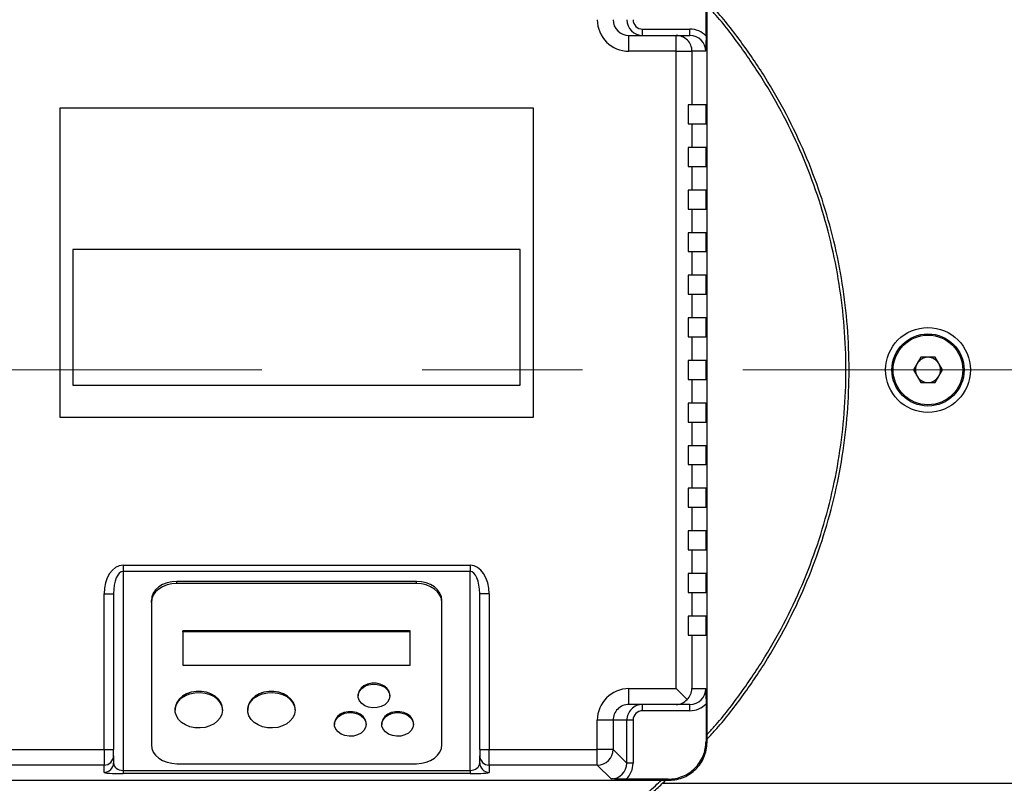
# Model space of a CAD drawing. Units: millimetres. Extents: x 4 to 416, y 4 to 293.
# Drawn here: x 77 to 93, y 206 to 218 of the extents above; entities that cross this region are included whole.
import ezdxf

# ---------------------------------------------------------------- set-up
doc = ezdxf.new("R2010")
doc.units = ezdxf.units.MM
doc.linetypes.add('CENTERX2', pattern=[20.32, 12.7, -2.54, 2.54, -2.54])
doc.layers.add('FORMAT', color=7, linetype='Continuous')

msp = doc.modelspace()

# ---------------------------------------------------------------- linework, layer by layer
at = {"color": 7, "linetype": 'Continuous', "lineweight": 25}
for p, q in [((87.78, 217.4), (87.78, 217.996)), ((87.795, 206.21), (87.795, 218.01)), ((86.558, 217.16), (86.558, 217.41)), ((86.558, 217.41), (87.307, 217.41)), ((86.775, 217.41), (86.775, 217.51)), ((86.775, 217.51), (87.524, 217.51)), ((87.307, 217.16), (87.307, 217.41)), ((87.307, 217.41), (87.524, 217.41)), ((87.524, 217.41), (87.524, 217.51)), ((87.307, 217.16), (86.558, 217.16)), ((87.307, 207.06), (87.307, 217.16)), ((87.307, 217.16), (87.557, 217.16)), ((87.557, 217.16), (87.557, 216.31)), ((87.775, 217.16), (87.557, 217.16)), ((87.495, 216.31), (87.495, 216.01)), ((87.557, 216.31), (87.495, 216.31)), ((87.78, 216.31), (87.557, 216.31)), ((87.78, 216.01), (87.78, 216.31)), ((77.545, 216.26), (77.545, 211.36)), ((85.045, 216.26), (77.545, 216.26)), ((85.045, 211.36), (85.045, 216.26)), ((87.495, 216.01), (87.557, 216.01)), ((87.557, 216.01), (87.557, 215.635)), ((87.557, 216.01), (87.78, 216.01)), ((87.557, 215.635), (87.495, 215.635)), ((87.495, 215.635), (87.495, 215.335)), ((87.78, 215.635), (87.557, 215.635)), ((87.78, 215.335), (87.78, 215.635)), ((87.495, 215.335), (87.557, 215.335)), ((87.557, 215.335), (87.557, 214.96)), ((87.557, 215.335), (87.78, 215.335)), ((87.557, 214.96), (87.495, 214.96)), ((87.495, 214.96), (87.495, 214.66)), ((87.78, 214.96), (87.557, 214.96)), ((87.78, 214.66), (87.78, 214.96)), ((87.495, 214.66), (87.557, 214.66)), ((87.557, 214.66), (87.557, 214.285)), ((87.557, 214.66), (87.78, 214.66)), ((87.557, 214.285), (87.495, 214.285)), ((87.495, 214.285), (87.495, 213.985)), ((87.78, 214.285), (87.557, 214.285)), ((87.78, 213.985), (87.78, 214.285)), ((77.752, 214.016), (77.752, 211.871)), ((84.838, 214.016), (77.752, 214.016)), ((84.838, 211.871), (84.838, 214.016)), ((87.495, 213.985), (87.557, 213.985)), ((87.557, 213.985), (87.557, 213.61)), ((87.557, 213.985), (87.78, 213.985)), ((87.557, 213.61), (87.495, 213.61)), ((87.495, 213.61), (87.495, 213.31)), ((87.78, 213.61), (87.557, 213.61)), ((87.78, 213.31), (87.78, 213.61)), ((87.495, 213.31), (87.557, 213.31)), ((87.557, 213.31), (87.557, 212.935)), ((87.557, 213.31), (87.78, 213.31)), ((87.557, 212.935), (87.495, 212.935)), ((87.495, 212.935), (87.495, 212.635)), ((87.78, 212.935), (87.557, 212.935)), ((87.78, 212.635), (87.78, 212.935)), ((87.495, 212.635), (87.557, 212.635)), ((87.557, 212.635), (87.557, 212.26)), ((87.557, 212.635), (87.78, 212.635)), ((87.557, 212.26), (87.495, 212.26)), ((87.495, 212.26), (87.495, 211.96)), ((87.78, 212.26), (87.557, 212.26)), ((87.78, 211.96), (87.78, 212.26)), ((91.18, 212.31), (91.064, 212.11)), ((91.41, 212.31), (91.18, 212.31)), ((91.526, 212.11), (91.41, 212.31)), ((91.064, 212.11), (91.18, 211.91)), ((91.41, 211.91), (91.526, 212.11)), ((87.495, 211.96), (87.557, 211.96)), ((87.557, 211.96), (87.557, 211.585)), ((87.557, 211.96), (87.78, 211.96)), ((77.752, 211.871), (84.838, 211.871)), ((91.18, 211.91), (91.41, 211.91)), ((87.557, 211.585), (87.495, 211.585)), ((87.495, 211.585), (87.495, 211.285)), ((87.78, 211.585), (87.557, 211.585)), ((87.78, 211.285), (87.78, 211.585)), ((77.545, 211.36), (85.045, 211.36)), ((87.495, 211.285), (87.557, 211.285)), ((87.557, 211.285), (87.557, 210.91)), ((87.557, 211.285), (87.78, 211.285)), ((87.557, 210.91), (87.495, 210.91)), ((87.495, 210.91), (87.495, 210.61)), ((87.78, 210.91), (87.557, 210.91)), ((87.78, 210.61), (87.78, 210.91)), ((87.495, 210.61), (87.557, 210.61)), ((87.557, 210.61), (87.557, 210.235)), ((87.557, 210.61), (87.78, 210.61)), ((87.557, 210.235), (87.495, 210.235)), ((87.495, 210.235), (87.495, 209.935)), ((87.78, 210.235), (87.557, 210.235)), ((87.78, 209.935), (87.78, 210.235)), ((87.495, 209.935), (87.557, 209.935)), ((87.557, 209.935), (87.557, 209.56)), ((87.557, 209.935), (87.78, 209.935)), ((87.557, 209.56), (87.495, 209.56)), ((87.495, 209.56), (87.495, 209.26)), ((87.78, 209.56), (87.557, 209.56)), ((87.78, 209.26), (87.78, 209.56)), ((87.495, 209.26), (87.557, 209.26)), ((87.557, 209.26), (87.557, 208.885)), ((87.557, 209.26), (87.78, 209.26)), ((78.545, 209.017), (84.045, 209.017)), ((78.545, 209.017), (78.545, 208.918)), ((84.045, 209.017), (84.045, 208.918)), ((84.045, 208.918), (78.545, 208.918)), ((78.545, 208.918), (78.545, 205.764)), ((84.045, 205.764), (84.045, 208.918)), ((87.557, 208.885), (87.495, 208.885)), ((87.495, 208.885), (87.495, 208.585)), ((87.78, 208.885), (87.557, 208.885)), ((87.78, 208.585), (87.78, 208.885)), ((83.195, 208.759), (79.395, 208.759)), ((79.395, 208.726), (79.395, 208.759)), ((83.195, 208.726), (79.395, 208.726)), ((83.195, 208.726), (83.195, 208.759)), ((78.245, 206.098), (78.245, 208.562)), ((78.245, 208.562), (78.395, 208.562)), ((78.395, 208.562), (78.395, 206.098)), ((84.345, 208.562), (84.195, 208.562)), ((84.195, 206.098), (84.195, 208.562)), ((84.345, 208.562), (84.345, 206.098)), ((87.495, 208.585), (87.557, 208.585)), ((87.557, 208.585), (87.557, 208.21)), ((87.557, 208.585), (87.78, 208.585)), ((78.995, 208.425), (78.995, 208.458)), ((78.995, 208.425), (78.995, 206.171)), ((83.595, 208.425), (83.595, 208.458)), ((83.595, 206.171), (83.595, 208.425)), ((87.557, 208.21), (87.495, 208.21)), ((87.495, 208.21), (87.495, 207.91)), ((87.78, 208.21), (87.557, 208.21)), ((87.78, 207.91), (87.78, 208.21)), ((83.095, 207.974), (79.495, 207.974)), ((79.495, 207.958), (79.495, 207.974)), ((83.095, 207.958), (79.495, 207.958)), ((79.495, 207.958), (79.495, 207.432)), ((83.095, 207.958), (83.095, 207.974)), ((83.095, 207.432), (83.095, 207.958)), ((87.495, 207.91), (87.557, 207.91)), ((87.557, 207.91), (87.557, 207.06)), ((87.557, 207.91), (87.78, 207.91)), ((79.495, 207.432), (83.095, 207.432)), ((82.27, 206.96), (82.27, 206.944)), ((82.77, 206.944), (82.77, 206.96)), ((86.558, 207.06), (87.307, 207.06)), ((86.558, 206.81), (86.558, 207.06)), ((87.557, 207.06), (87.775, 207.06)), ((87.307, 206.81), (86.558, 206.81)), ((86.775, 206.71), (86.775, 206.81)), ((87.524, 206.81), (87.307, 206.81)), ((87.524, 206.71), (87.524, 206.81)), ((87.78, 206.82), (87.78, 206.224)), ((79.37, 206.735), (79.37, 206.718)), ((80.12, 206.718), (80.12, 206.735)), ((80.52, 206.735), (80.52, 206.718)), ((81.27, 206.718), (81.27, 206.735)), ((87.524, 206.71), (86.775, 206.71)), ((81.895, 206.509), (81.895, 206.493)), ((82.395, 206.493), (82.395, 206.509)), ((82.645, 206.509), (82.645, 206.493)), ((83.145, 206.493), (83.145, 206.509)), ((86.057, 206.098), (86.057, 206.56)), ((86.307, 206.56), (86.057, 206.56)), ((86.307, 206.56), (86.307, 206.098)), ((86.525, 206.56), (86.307, 206.56)), ((86.525, 205.88), (86.525, 206.56)), ((86.625, 206.56), (86.525, 206.56)), ((86.625, 206.56), (86.625, 205.88)), ((87.78, 206.224), (87.795, 206.21)), ((76.533, 206.098), (78.245, 206.098)), ((78.245, 206.098), (78.395, 206.098)), ((78.245, 206.098), (78.245, 205.848)), ((78.395, 205.998), (78.395, 206.098)), ((84.195, 206.098), (84.345, 206.098)), ((84.195, 206.098), (84.195, 205.998)), ((84.345, 206.098), (86.057, 206.098)), ((84.345, 205.848), (84.345, 206.098)), ((86.057, 205.848), (86.057, 206.098)), ((86.307, 206.098), (86.057, 206.098)), ((86.307, 206.098), (86.525, 205.88)), ((78.395, 205.998), (78.395, 205.884)), ((79.395, 205.871), (83.195, 205.871)), ((84.195, 205.884), (84.195, 205.998)), ((86.625, 205.88), (86.525, 205.88)), ((78.245, 205.848), (76.533, 205.848)), ((78.245, 205.734), (78.245, 205.848)), ((78.545, 205.764), (84.045, 205.764)), ((78.545, 205.764), (78.545, 205.713)), ((84.045, 205.713), (78.545, 205.713)), ((84.045, 205.764), (84.045, 205.713)), ((86.057, 205.848), (84.345, 205.848)), ((84.345, 205.848), (84.345, 205.734)), ((86.275, 205.63), (86.057, 205.848)), ((75.395, 205.61), (87.195, 205.61)), ((87.181, 205.625), (86.515, 205.625)), ((87.181, 205.625), (87.195, 205.61))]:
    msp.add_line(p, q, dxfattribs=at)
at = {"color": 8, "linetype": 'Continuous', "lineweight": 25}
msp.add_line((87.097, 205.56), (95.493, 205.56), dxfattribs=at)
at = {"color": 7, "linetype": 'Continuous', "lineweight": 25, "flags": 128}
for points in [[(79.395, 208.759), (79.317, 208.753), (79.242, 208.736), (79.173, 208.708), (79.112, 208.671), (79.062, 208.625), (79.025, 208.573), (79.003, 208.517), (78.995, 208.458)], [(79.395, 208.726), (79.317, 208.72), (79.242, 208.703), (79.173, 208.675), (79.112, 208.638), (79.062, 208.592), (79.025, 208.54), (79.003, 208.484), (78.995, 208.425)], [(83.595, 208.458), (83.587, 208.517), (83.565, 208.573), (83.528, 208.625), (83.478, 208.671), (83.417, 208.708), (83.348, 208.736), (83.273, 208.753), (83.195, 208.759)], [(83.595, 208.425), (83.587, 208.484), (83.565, 208.54), (83.528, 208.592), (83.478, 208.638), (83.417, 208.675), (83.348, 208.703), (83.273, 208.72), (83.195, 208.726)], [(82.77, 206.96), (82.769, 206.973), (82.756, 207.023), (82.724, 207.068), (82.678, 207.106), (82.62, 207.132), (82.554, 207.146), (82.486, 207.146), (82.42, 207.132), (82.362, 207.106), (82.316, 207.068), (82.284, 207.023), (82.271, 206.973), (82.27, 206.96)], [(82.77, 206.944), (82.761, 206.893), (82.734, 206.846), (82.691, 206.806), (82.635, 206.777), (82.571, 206.76), (82.503, 206.756), (82.436, 206.767), (82.376, 206.79), (82.326, 206.825), (82.291, 206.869), (82.272, 206.918), (82.272, 206.969), (82.291, 207.019), (82.326, 207.062), (82.376, 207.097), (82.436, 207.121), (82.503, 207.131), (82.571, 207.128), (82.635, 207.11), (82.691, 207.081), (82.734, 207.041), (82.761, 206.994), (82.77, 206.944)], [(80.12, 206.735), (80.115, 206.78), (80.093, 206.839), (80.055, 206.893), (80.003, 206.939), (79.938, 206.976), (79.865, 207.002), (79.786, 207.015), (79.704, 207.015), (79.625, 207.002), (79.552, 206.976), (79.487, 206.939), (79.435, 206.893), (79.397, 206.839), (79.375, 206.78), (79.37, 206.735)], [(80.12, 206.718), (80.111, 206.658), (80.085, 206.6), (80.044, 206.548), (79.988, 206.504), (79.921, 206.469), (79.845, 206.447), (79.765, 206.437), (79.684, 206.44), (79.606, 206.457), (79.535, 206.485), (79.473, 206.525), (79.424, 206.573), (79.39, 206.628), (79.372, 206.688), (79.372, 206.749), (79.39, 206.808), (79.424, 206.864), (79.473, 206.912), (79.535, 206.951), (79.606, 206.98), (79.684, 206.996), (79.765, 207), (79.845, 206.99), (79.921, 206.967), (79.988, 206.933), (80.044, 206.889), (80.085, 206.837), (80.111, 206.779), (80.12, 206.718)], [(81.27, 206.735), (81.265, 206.78), (81.243, 206.839), (81.205, 206.893), (81.153, 206.939), (81.088, 206.976), (81.015, 207.002), (80.936, 207.015), (80.854, 207.015), (80.775, 207.002), (80.702, 206.976), (80.637, 206.939), (80.585, 206.893), (80.547, 206.839), (80.525, 206.78), (80.52, 206.735)], [(81.27, 206.718), (81.261, 206.658), (81.235, 206.6), (81.194, 206.548), (81.138, 206.504), (81.071, 206.469), (80.995, 206.447), (80.915, 206.437), (80.834, 206.44), (80.756, 206.457), (80.685, 206.485), (80.623, 206.525), (80.574, 206.573), (80.54, 206.628), (80.522, 206.688), (80.522, 206.749), (80.54, 206.808), (80.574, 206.864), (80.623, 206.912), (80.685, 206.951), (80.756, 206.98), (80.834, 206.996), (80.915, 207), (80.995, 206.99), (81.071, 206.967), (81.138, 206.933), (81.194, 206.889), (81.235, 206.837), (81.261, 206.779), (81.27, 206.718)], [(87.48, 206.888), (87.442, 206.925), (87.4, 206.967), (87.355, 207.013), (87.307, 207.06)], [(82.395, 206.509), (82.394, 206.522), (82.381, 206.572), (82.349, 206.618), (82.303, 206.655), (82.245, 206.682), (82.179, 206.695), (82.111, 206.695), (82.045, 206.682), (81.987, 206.655), (81.941, 206.618), (81.909, 206.572), (81.896, 206.522), (81.895, 206.509)], [(82.395, 206.493), (82.386, 206.442), (82.359, 206.395), (82.316, 206.356), (82.26, 206.326), (82.196, 206.309), (82.128, 206.306), (82.061, 206.316), (82.001, 206.339), (81.951, 206.374), (81.916, 206.418), (81.897, 206.467), (81.897, 206.519), (81.916, 206.568), (81.951, 206.611), (82.001, 206.646), (82.061, 206.67), (82.128, 206.68), (82.196, 206.677), (82.26, 206.66), (82.316, 206.63), (82.359, 206.591), (82.386, 206.544), (82.395, 206.493)], [(83.145, 206.509), (83.144, 206.522), (83.131, 206.572), (83.099, 206.618), (83.053, 206.655), (82.995, 206.682), (82.929, 206.695), (82.861, 206.695), (82.795, 206.682), (82.737, 206.655), (82.691, 206.618), (82.659, 206.572), (82.646, 206.522), (82.645, 206.509)], [(83.145, 206.493), (83.136, 206.442), (83.109, 206.395), (83.066, 206.356), (83.01, 206.326), (82.946, 206.309), (82.878, 206.306), (82.811, 206.316), (82.751, 206.339), (82.701, 206.374), (82.666, 206.418), (82.647, 206.467), (82.647, 206.519), (82.666, 206.568), (82.701, 206.611), (82.751, 206.646), (82.811, 206.67), (82.878, 206.68), (82.946, 206.677), (83.01, 206.66), (83.066, 206.63), (83.109, 206.591), (83.136, 206.544), (83.145, 206.493)], [(78.995, 206.171), (79.003, 206.113), (79.025, 206.056), (79.062, 206.004), (79.112, 205.959), (79.173, 205.922), (79.242, 205.894), (79.317, 205.877), (79.395, 205.871)], [(83.195, 205.871), (83.273, 205.877), (83.348, 205.894), (83.417, 205.922), (83.478, 205.959), (83.528, 206.004), (83.565, 206.056), (83.587, 206.113), (83.595, 206.171)]]:
    msp.add_lwpolyline(points, dxfattribs=at)
at = {"color": 7, "linetype": 'Continuous', "lineweight": 18}
msp.add_circle((91.295, 212.11), 41.95, dxfattribs=at)
at = {"color": 7, "linetype": 'Continuous', "lineweight": 25}
for radius in [0.672, 0.572, 0.552]:
    msp.add_circle((91.295, 212.11), radius, dxfattribs=at)
for centre, radius, start, end in [((87.307, 217.16), 0.25, 359.9634, 89.9635), ((91.295, 212.11), 0.2, 90, 150), ((91.295, 212.11), 0.2, 30, 90), ((91.295, 212.11), 0.2, 150, 210), ((91.295, 212.11), 0.2, 330, 30), ((91.295, 212.11), 0.2, 210, 270), ((91.295, 212.11), 0.2, 270, 330), ((86.057, 206.098), 0.25, 270.1705, 359.8298), ((78.245, 205.998), 0.15, 269.9634, 359.9639), ((78.245, 205.884), 0.15, 269.963, 359.9641), ((84.345, 205.998), 0.15, 180.037, 270.0363), ((84.345, 205.884), 0.15, 180.0368, 270.0367)]:
    msp.add_arc(centre, radius, start, end, dxfattribs=at)
for centre, major_axis, ratio, start_param, end_param in [((86.558, 217.66), (0.501, 0), 0.998727, 3.141593, 4.712389), ((86.558, 217.66), (0.251, 0), 0.996192, 3.141593, 4.712389), ((86.775, 217.66), (0.25, 0), 0.999745, 3.141593, 4.712389), ((86.775, 217.66), (0.15, 0), 0.998727, 3.141593, 4.712389), ((87.524, 217.16), (0.35, 0), 0.998727, 0.754378, 1.570796), ((87.524, 217.16), (0.251, 0), 0.997712, 0, 1.570796), ((78.545, 208.562), (0, -0.455), 0.660019, 3.141593, 4.712389), ((84.045, 208.562), (0, 0.455), 0.660019, 4.712389, 6.283185), ((78.545, 208.562), (0, 0.356), 0.421906, 0, 1.570796), ((84.045, 208.562), (0, 0.356), 0.421906, 4.712389, 6.283185), ((86.558, 206.56), (-0.501, 0), 0.998727, 4.712389, 6.283185), ((87.307, 207.06), (0.181, 0.181), 0.95077, 4.712389, 5.472556), ((87.524, 207.06), (0.251, 0), 0.997712, 4.712389, 6.283185), ((86.558, 206.56), (0.251, 0), 0.996192, 1.570796, 3.141593), ((86.775, 206.56), (0.25, 0), 0.999745, 1.570796, 3.141593), ((87.307, 207.06), (0, 0.25), 0.95077, 3.141593, 3.952222), ((87.524, 207.06), (-0.35, 0), 0.998727, 1.570796, 2.387214), ((86.775, 206.56), (-0.15, 0), 0.998727, 4.712389, 6.283185), ((78.545, 205.884), (0.15, 0), 0.800718, 3.141593, 4.712389), ((84.045, 205.884), (0.15, 0), 0.800718, 4.712389, 6.283185), ((86.274, 205.881), (0.178, -0.178), 0.995438, 5.499059, 7.067311), ((86.274, 205.881), (-0.248, 0.248), 0.997459, 3.111845, 3.925719), ((78.545, 205.734), (0.3, 0), 0.07035, 3.141593, 4.712389), ((84.045, 205.734), (0.3, 0), 0.07035, 4.712389, 6.283185)]:
    msp.add_ellipse(centre, major_axis=major_axis, ratio=ratio, start_param=start_param, end_param=end_param, dxfattribs=at)
for points, knots in [([(87.795, 206.261), (87.847, 206.316), (88.055, 206.538), (88.379, 206.963), (88.764, 207.533), (89.099, 208.134), (89.387, 208.758), (89.625, 209.403), (89.812, 210.065), (89.946, 210.74), (90.027, 211.423), (90.054, 212.11), (90.027, 212.797), (89.946, 213.48), (89.812, 214.155), (89.625, 214.817), (89.387, 215.462), (89.099, 216.086), (88.764, 216.687), (88.379, 217.257), (88.055, 217.682), (87.847, 217.904), (87.795, 217.959)], [0, 0, 0, 0, 0.017646, 0.071241, 0.124836, 0.178431, 0.232026, 0.285621, 0.339215, 0.39281, 0.446405, 0.5, 0.553595, 0.60719, 0.660785, 0.714379, 0.767974, 0.821569, 0.875164, 0.928759, 0.982354, 1, 1, 1, 1]), ([(87.78, 217.4), (87.78, 217.372), (87.779, 217.315), (87.777, 217.236), (87.776, 217.186), (87.775, 217.16), (87.775, 217.16)], [0, 0, 0, 0, 0.316148, 0.653072, 0.997294, 1, 1, 1, 1]), ([(87.775, 207.06), (87.775, 207.06), (87.776, 207.035), (87.777, 206.984), (87.779, 206.905), (87.78, 206.848), (87.78, 206.82)], [0, 0, 0, 0, 0.002706, 0.341354, 0.683847, 1, 1, 1, 1]), ([(87.181, 205.625), (87.22, 205.627), (87.298, 205.632), (87.411, 205.668), (87.516, 205.723), (87.607, 205.798), (87.682, 205.889), (87.737, 205.994), (87.773, 206.107), (87.778, 206.185), (87.78, 206.224)], [0, 0, 0, 0, 0.1250614, 0.2500843, 0.3750344, 0.4999992, 0.624926, 0.7499152, 0.8749193, 1, 1, 1, 1]), ([(87.196, 205.61), (87.237, 205.612), (87.317, 205.617), (87.431, 205.655), (87.534, 205.71), (87.622, 205.783), (87.695, 205.871), (87.75, 205.974), (87.788, 206.088), (87.793, 206.168), (87.795, 206.209)], [0, 0, 0, 0, 0.1301241, 0.2568291, 0.3801192, 0.5000001, 0.6198886, 0.7431818, 0.8698845, 1, 1, 1, 1]), ([(75.446, 205.61), (75.501, 205.558), (75.723, 205.35), (76.148, 205.026), (76.718, 204.641), (77.319, 204.306), (77.943, 204.018), (78.588, 203.78), (79.25, 203.593), (79.925, 203.459), (80.608, 203.378), (81.295, 203.351), (81.982, 203.378), (82.665, 203.459), (83.34, 203.593), (84.002, 203.78), (84.647, 204.018), (85.271, 204.306), (85.872, 204.641), (86.442, 205.026), (86.867, 205.35), (87.089, 205.558), (87.144, 205.61)], [0, 0, 0, 0, 0.017646, 0.071241, 0.124836, 0.178431, 0.232026, 0.28562, 0.339215, 0.39281, 0.446405, 0.5, 0.553595, 0.60719, 0.660785, 0.714379, 0.767974, 0.821569, 0.875164, 0.928759, 0.982354, 1, 1, 1, 1]), ([(86.515, 205.625), (86.488, 205.625), (86.431, 205.626), (86.352, 205.628), (86.301, 205.629), (86.276, 205.63), (86.275, 205.63)], [0, 0, 0, 0, 0.315818, 0.652924, 0.99729, 1, 1, 1, 1])]:
    msp.add_open_spline(points, degree=3, knots=knots, dxfattribs=at)
at = {"color": 8, "linetype": 'Continuous', "lineweight": 25}
for points, knots in [([(87.795, 206.335), (87.834, 206.376), (88.028, 206.584), (88.339, 206.993), (88.721, 207.559), (89.055, 208.156), (89.341, 208.777), (89.578, 209.419), (89.763, 210.077), (89.897, 210.748), (89.977, 211.427), (90.004, 212.11), (89.977, 212.793), (89.897, 213.472), (89.763, 214.143), (89.578, 214.801), (89.341, 215.443), (89.055, 216.064), (88.721, 216.661), (88.339, 217.227), (88.028, 217.636), (87.834, 217.844), (87.795, 217.885)], [0, 0, 0, 0, 0.013469, 0.067528, 0.121587, 0.175646, 0.229705, 0.283764, 0.337823, 0.391882, 0.445941, 0.5, 0.554059, 0.608118, 0.662177, 0.716236, 0.770295, 0.824354, 0.878413, 0.932472, 0.986531, 1, 1, 1, 1]), ([(75.521, 205.61), (75.605, 205.534), (75.848, 205.315), (76.282, 204.992), (76.818, 204.641), (77.38, 204.332), (77.963, 204.065), (78.564, 203.842), (79.179, 203.663), (79.806, 203.53), (80.441, 203.444), (81.081, 203.405), (81.722, 203.413), (82.361, 203.468), (82.994, 203.569), (83.618, 203.718), (84.229, 203.911), (84.824, 204.149), (85.4, 204.43), (85.954, 204.753), (86.481, 205.118), (86.854, 205.405), (87.041, 205.581), (87.072, 205.61)], [0, 0, 0, 0, 0.026901, 0.07758, 0.128259, 0.178938, 0.229617, 0.280296, 0.330975, 0.381654, 0.432333, 0.483012, 0.533691, 0.58437, 0.635049, 0.685728, 0.736407, 0.787086, 0.837765, 0.888444, 0.939122, 0.989801, 1, 1, 1, 1])]:
    msp.add_open_spline(points, degree=3, knots=knots, dxfattribs=at)
at = {"layer": 'FORMAT', "color": 7, "linetype": 'CENTERX2', "lineweight": 18}
msp.add_line((68.045, 212.11), (134.545, 212.11), dxfattribs=at)

doc.saveas('drawing.dxf')
